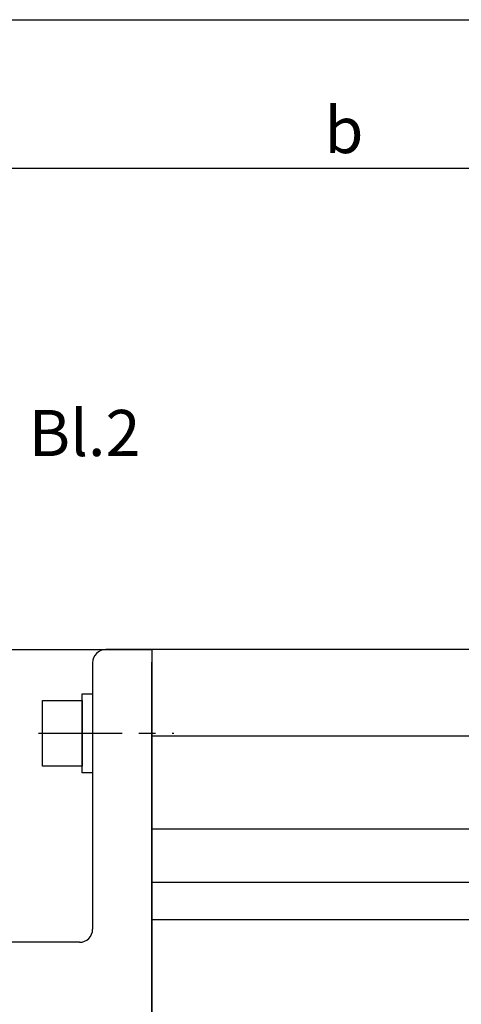
# Model space of a CAD drawing. Extents: x 0 to 1118, y 0 to 864.
# Drawn here: x 383 to 450, y 463 to 613 of the extents above; entities that cross this region are included whole.
import ezdxf

# ---------------------------------------------------------------- set-up
doc = ezdxf.new("R2010")
doc.units = 0
doc.header["$MEASUREMENT"] = 0
doc.linetypes.add('CENTERX2', pattern=[20.32, 12.7, -2.54, 2.54, -2.54])
for name, color, linetype in [('10', 7, 'CONTINUOUS'), ('11', 7, 'CONTINUOUS'), ('4', 7, 'CONTINUOUS'), ('6', 7, 'CONTINUOUS')]:
    doc.layers.add(name, color=color, linetype=linetype)
doc.styles.add('SLDTEXTSTYLE0', font='txt', dxfattribs={"width": 0.675})

msp = doc.modelspace()

# ---------------------------------------------------------------- linework, layer by layer
at = {"layer": '10', "color": 92, "linetype": 'CENTERX2'}
msp.add_line((385.76, 504.3), (406.33, 504.3), dxfattribs=at)
msp.add_line((385.76, 504.3), (406.33, 504.3), dxfattribs=at)
at = {"layer": '11', "color": 92, "linetype": 'Continuous'}
for p, q in [((345, 517), (403, 517)), ((403, 517), (396, 517)), ((551, 517), (403, 517)), ((403, 517), (403, 375)), ((394, 515), (394, 474.58)), ((403, 446), (403, 515.1)), ((392.4, 509.3), (392.4, 510.3)), ((392.4, 510.3), (394, 510.3)), ((394, 510.3), (394, 498.3)), ((386.4, 499.3), (386.4, 509.3)), ((386.4, 509.3), (392.4, 509.3)), ((392.4, 509.3), (392.4, 499.3)), ((392.4, 499.3), (392.4, 509.3)), ((392.4, 501.3), (392.4, 507.3)), ((551, 503.88), (403, 503.88)), ((392.4, 499.3), (386.4, 499.3)), ((392.4, 498.3), (392.4, 499.3)), ((394, 498.3), (392.4, 498.3)), ((551, 489.74), (403, 489.74)), ((551, 481.63), (403, 481.63)), ((551, 476), (403, 476)), ((392, 472.58), (357, 472.58))]:
    msp.add_line(p, q, dxfattribs=at)
for centre, start, end in [((396, 515), 90, 180.0223), ((392, 474.58), 270, 0.0468)]:
    msp.add_arc(centre, 2, start, end, dxfattribs=at)
at = {"layer": '4', "color": 92, "linetype": 'Continuous'}
for p, q in [((345, 612.61), (594, 612.61)), ((526, 590.03), (345, 590.03))]:
    msp.add_line(p, q, dxfattribs=at)

# ---------------------------------------------------------------- texts
at = {"layer": '4', "color": 92, "insert": (429.2, 599.36), "char_height": 7, "attachment_point": 1, "style": 'SLDTEXTSTYLE0'}
msp.add_mtext('b', dxfattribs=at)
at = {"layer": '6', "color": 92, "insert": (333.73, 553.38), "char_height": 7, "attachment_point": 2, "style": 'SLDTEXTSTYLE0'}
msp.add_mtext('center hole D M10 DIN 332 Bl.2', dxfattribs=at)

doc.saveas('drawing.dxf')
